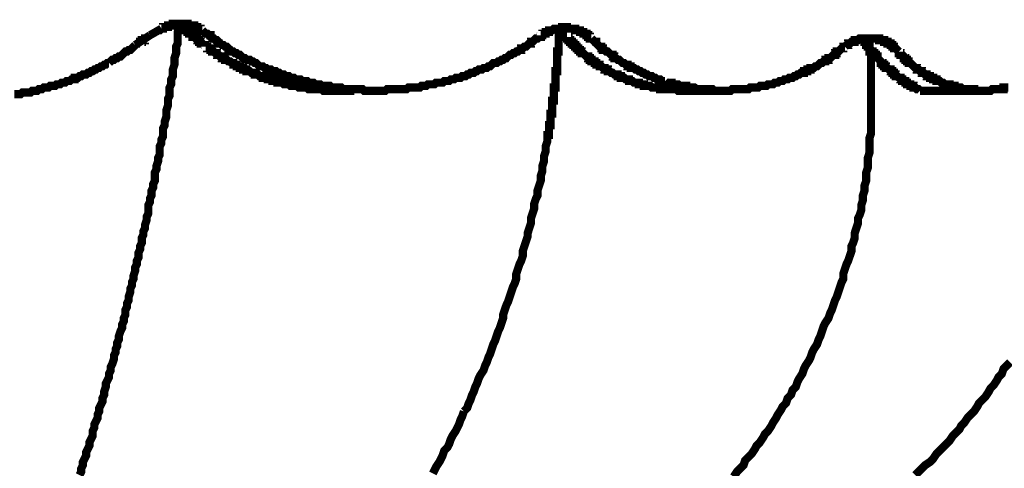
# Model space of a CAD drawing. Extents: x 304 to 782, y -366 to -11.
# Drawn here: x 611 to 623, y -165 to -159 of the extents above; entities that cross this region are included whole.
import ezdxf

# ---------------------------------------------------------------- set-up
doc = ezdxf.new("R2010")
doc.units = 0
doc.layers.add('LAYER_2', color=7, linetype='CONTINUOUS')

msp = doc.modelspace()

# ---------------------------------------------------------------- linework, layer by layer
at = {"layer": 'LAYER_2', "const_width": 0.1058}
for points in [[(611.3719, -165.028), (611.3931, -164.9856), (611.3931, -164.9433), (611.4143, -164.9009), (611.4143, -164.8585), (611.4355, -164.8161), (611.4567, -164.7741), (611.4567, -164.7317), (611.4778, -164.6894), (611.499, -164.647), (611.499, -164.6046), (611.5202, -164.5622), (611.5412, -164.5199), (611.5412, -164.4565), (611.5624, -164.4141), (611.5624, -164.3717), (611.5836, -164.3293), (611.6048, -164.287), (611.6048, -164.2449), (611.626, -164.2026), (611.626, -164.1602), (611.6472, -164.1178), (611.6684, -164.0754), (611.6684, -164.0331), (611.6895, -163.9907), (611.6895, -163.9483), (611.7107, -163.8849), (611.7107, -163.8426), (611.7317, -163.8002), (611.7529, -163.7578), (611.7529, -163.7158), (611.7741, -163.6734), (611.7741, -163.631), (611.7953, -163.5886), (611.8165, -163.5253), (611.8165, -163.4829), (611.8377, -163.4405), (611.8377, -163.3981), (611.8589, -163.3558), (611.8589, -163.3134), (611.8799, -163.271), (611.8799, -163.2286), (611.9011, -163.1652), (611.9223, -163.1229), (611.9223, -163.0805), (611.9434, -163.0385), (611.9434, -162.9961), (611.9646, -162.9537), (611.9646, -162.89), (611.9858, -162.8479), (611.9858, -162.8056), (612.007, -162.7632), (612.007, -162.7208), (612.0282, -162.6574), (612.0282, -162.6151), (612.0494, -162.5727), (612.0494, -162.5303), (612.0704, -162.4879), (612.0704, -162.4456), (612.0916, -162.3822), (612.0916, -162.3398), (612.1128, -162.2974), (612.1128, -162.2551), (612.134, -162.2127), (612.134, -162.1493), (612.1551, -162.1069), (612.1551, -162.0645), (612.1763, -162.0222), (612.1763, -161.9588), (612.1975, -161.9164), (612.1975, -161.874), (612.2187, -161.8317), (612.2187, -161.7896), (612.2399, -161.7259), (612.2399, -161.6835), (612.2609, -161.6411), (612.2609, -161.5991), (612.2609, -161.5354), (612.2821, -161.493), (612.2821, -161.451), (612.3033, -161.4086), (612.3033, -161.3449), (612.3245, -161.3025), (612.3245, -161.2604), (612.3457, -161.2181), (612.3457, -161.1543), (612.3457, -161.112), (612.3668, -161.0699), (612.3668, -161.0276), (612.388, -160.9638), (612.388, -160.9218), (612.4091, -160.8794), (612.4091, -160.837), (612.4091, -160.7733), (612.4302, -160.7313), (612.4302, -160.6889), (612.4514, -160.6465), (612.4514, -160.5828), (612.4514, -160.5408), (612.4726, -160.4984), (612.4726, -160.456), (612.4938, -160.3926), (612.4938, -160.3503), (612.4938, -160.3079), (612.515, -160.2442), (612.515, -160.2021), (612.515, -160.1597), (612.5362, -160.1174), (612.5362, -160.0536), (612.5362, -160.0116), (612.5574, -159.9692), (612.5574, -159.9055), (612.5785, -159.8635), (612.5785, -159.8211), (612.5785, -159.7787), (612.5996, -159.715), (612.5996, -159.6729), (612.5996, -159.6306), (612.6208, -159.5668), (612.6208, -159.5245), (612.6208, -159.4824), (612.6419, -159.4401), (612.6419, -159.3763), (612.6419, -159.3343), (612.6419, -159.2919), (612.6631, -159.2282), (612.6631, -159.1858)], [(612.9594, -159.2706), (612.9382, -159.2706), (612.9382, -159.2495), (612.9172, -159.2495), (612.896, -159.2495), (612.896, -159.2282), (612.8748, -159.2282), (612.8536, -159.2282), (612.8536, -159.2072), (612.8325, -159.2072), (612.8113, -159.2072), (612.7901, -159.2072), (612.7691, -159.2072), (612.7691, -159.1858), (612.7479, -159.1858), (612.7267, -159.1858), (612.7055, -159.1858), (612.6843, -159.1858), (612.6631, -159.1858), (612.6419, -159.1858), (612.6208, -159.1858), (612.5996, -159.1858), (612.5785, -159.1858), (612.5785, -159.2072), (612.5574, -159.2072), (612.5362, -159.2072), (612.515, -159.2072), (612.515, -159.2282), (612.4938, -159.2282), (612.4726, -159.2282), (612.4514, -159.2282), (612.4514, -159.2495), (612.4302, -159.2495)], [(612.6843, -159.1858), (612.6843, -159.2072), (612.7055, -159.2072), (612.7055, -159.2282), (612.7267, -159.2282), (612.7267, -159.2495), (612.7479, -159.2495), (612.7479, -159.2706), (612.7691, -159.2706), (612.7691, -159.2919), (612.7901, -159.2919), (612.7901, -159.3129), (612.8113, -159.3129), (612.8325, -159.3343), (612.8325, -159.3553), (612.8536, -159.3553), (612.8748, -159.3763), (612.896, -159.3763), (612.896, -159.3977), (612.9172, -159.3977), (612.9172, -159.4187), (612.9382, -159.4187), (612.9382, -159.4401), (612.9594, -159.4401), (612.9806, -159.4611), (613.0018, -159.4611), (613.0018, -159.4824)], [(617.9972, -159.3763), (617.976, -159.3763), (617.976, -159.3553), (617.9548, -159.3553), (617.9548, -159.3343), (617.9336, -159.3343), (617.9336, -159.3129), (617.9124, -159.3129), (617.8912, -159.3129), (617.8912, -159.2919), (617.8702, -159.2919), (617.849, -159.2919), (617.849, -159.2706), (617.8278, -159.2706), (617.8067, -159.2706), (617.7855, -159.2706), (617.7855, -159.2495), (617.7643, -159.2495), (617.7431, -159.2495), (617.7221, -159.2495), (617.7009, -159.2495), (617.6797, -159.2495), (617.6797, -159.2282), (617.6585, -159.2282), (617.6373, -159.2282), (617.6161, -159.2282), (617.6161, -159.2495), (617.595, -159.2495), (617.5738, -159.2495), (617.5526, -159.2495), (617.5316, -159.2495), (617.5104, -159.2495), (617.4892, -159.2706), (617.468, -159.2706), (617.4468, -159.2706), (617.4468, -159.2919), (617.4256, -159.2919)], [(612.0916, -159.4611), (612.2821, -159.3343)], [(612.4304, -159.2495), (612.2821, -159.3343)], [(612.4302, -159.2495), (612.4091, -159.2706), (612.388, -159.2706)], [(612.9806, -159.2919), (612.9594, -159.2706)], [(612.9806, -159.2919), (613.0018, -159.3129), (613.023, -159.3129), (613.0442, -159.3343), (613.0653, -159.3343), (613.0653, -159.3553), (613.0865, -159.3763), (613.1077, -159.3763), (613.1287, -159.3977), (613.1499, -159.3977), (613.1711, -159.4187), (613.1711, -159.4401), (613.1923, -159.4401), (613.2135, -159.4611), (613.2347, -159.4611), (613.2559, -159.4824), (613.277, -159.4824), (613.2982, -159.5035), (613.2982, -159.5245), (613.3192, -159.5245), (613.3404, -159.5458), (613.3616, -159.5458), (613.3828, -159.5668), (613.404, -159.5668), (613.4252, -159.5882), (613.4464, -159.5882), (613.4674, -159.6092), (613.4886, -159.6306), (613.5098, -159.6306), (613.5309, -159.6516), (613.5521, -159.6516), (613.5733, -159.6516), (613.5945, -159.6729), (613.6157, -159.6729), (613.6369, -159.694), (613.6579, -159.694), (613.6791, -159.715), (613.7003, -159.7363), (613.7215, -159.7363), (613.7426, -159.7363), (613.7638, -159.7574), (613.785, -159.7574), (613.8062, -159.7787), (613.8274, -159.7787), (613.8484, -159.7787), (613.8696, -159.7997), (613.8908, -159.7997), (613.912, -159.7997), (613.9332, -159.8211), (613.9543, -159.8211), (613.9755, -159.8421), (613.9966, -159.8421), (614.0177, -159.8421), (614.0389, -159.8635), (614.0601, -159.8635), (614.0813, -159.8635), (614.1025, -159.8845), (614.1237, -159.8845), (614.1449, -159.8845), (614.166, -159.9055), (614.1871, -159.9055), (614.2083, -159.9055), (614.2294, -159.9055), (614.2506, -159.9269), (614.2718, -159.9269), (614.293, -159.9269), (614.3142, -159.9269), (614.3354, -159.9479), (614.3566, -159.9479), (614.3776, -159.9479), (614.3988, -159.9479), (614.42, -159.9692), (614.4411, -159.9692), (614.4623, -159.9692), (614.4835, -159.9692), (614.5047, -159.9902), (614.5257, -159.9902), (614.5469, -159.9902), (614.5681, -159.9902), (614.5893, -159.9902), (614.6105, -159.9902), (614.6317, -160.0116), (614.6528, -160.0116), (614.674, -160.0116), (614.6952, -160.0116)], [(614.6952, -160.0116), (614.7162, -160.0116), (614.7374, -160.0116), (614.7586, -160.0116), (614.7798, -160.0326), (614.801, -160.0326), (614.8222, -160.0326), (614.8434, -160.0326), (614.8645, -160.0326), (614.8857, -160.0326), (614.9067, -160.0326), (614.9279, -160.0326), (614.9491, -160.0326), (614.9703, -160.0326), (614.9915, -160.0326), (615.0127, -160.0326), (615.0339, -160.0326), (615.0549, -160.0536), (615.0761, -160.0536), (615.0973, -160.0536), (615.1184, -160.0536), (615.1396, -160.0536), (615.1608, -160.0536), (615.182, -160.0536), (615.2032, -160.0536), (615.2244, -160.0536), (615.2454, -160.0536), (615.2666, -160.0536), (615.2878, -160.0536), (615.309, -160.0536), (615.3301, -160.0536), (615.3513, -160.0326), (615.3725, -160.0326), (615.3937, -160.0326), (615.4149, -160.0326), (615.4359, -160.0326), (615.4571, -160.0326), (615.4783, -160.0326), (615.4995, -160.0326), (615.5207, -160.0326), (615.5418, -160.0326), (615.563, -160.0326), (615.5841, -160.0326), (615.6052, -160.0326), (615.6264, -160.0116), (615.6476, -160.0116), (615.6688, -160.0116), (615.69, -160.0116), (615.7112, -160.0116), (615.7324, -160.0116), (615.7535, -160.0116), (615.7746, -160.0116), (615.7958, -159.9902), (615.8169, -159.9902), (615.8381, -159.9902), (615.8593, -159.9902), (615.8805, -159.9692), (615.9017, -159.9692), (615.9229, -159.9692), (615.9441, -159.9692), (615.9651, -159.9692), (615.9863, -159.9479), (616.0075, -159.9479), (616.0286, -159.9479), (616.0498, -159.9479), (616.071, -159.9479), (616.0922, -159.9269), (616.1132, -159.9269), (616.1344, -159.9269), (616.1556, -159.9269), (616.1768, -159.9055), (616.198, -159.9055), (616.2192, -159.9055), (616.2403, -159.8845), (616.2615, -159.8845), (616.2827, -159.8845), (616.3037, -159.8845), (616.3249, -159.8635), (616.3461, -159.8635), (616.3673, -159.8635), (616.3885, -159.8421), (616.4097, -159.8421), (616.4309, -159.8211), (616.452, -159.8211), (616.4732, -159.8211), (616.4942, -159.7997), (616.5154, -159.7997), (616.5366, -159.7787), (616.5578, -159.7787), (616.579, -159.7787), (616.6002, -159.7574), (616.6214, -159.7574), (616.6424, -159.7574), (616.6636, -159.7363), (616.6848, -159.7363), (616.7059, -159.715), (616.7271, -159.694), (616.7483, -159.694), (616.7695, -159.694), (616.7907, -159.6729), (616.8119, -159.6729), (616.8329, -159.6516), (616.8541, -159.6516), (616.8753, -159.6306), (616.8965, -159.6306), (616.9176, -159.6092), (616.9388, -159.5882), (616.96, -159.5882), (616.9812, -159.5668), (617.0024, -159.5668), (617.0234, -159.5458), (617.0446, -159.5458), (617.0658, -159.5245), (617.087, -159.5245), (617.087, -159.5035), (617.1082, -159.5035), (617.1293, -159.4824), (617.1505, -159.4824), (617.1716, -159.4611), (617.1927, -159.4401), (617.2139, -159.4401), (617.2139, -159.4187), (617.2351, -159.4187), (617.2563, -159.3977), (617.2775, -159.3763), (617.2987, -159.3763), (617.3199, -159.3553), (617.341, -159.3553), (617.341, -159.3343)], [(617.4256, -159.2919), (617.4044, -159.2919), (617.4044, -159.3129), (617.3833, -159.3129), (617.3621, -159.3129), (617.3621, -159.3343), (617.341, -159.3343)], [(617.5526, -159.7787), (617.5526, -159.7574), (617.5526, -159.7363), (617.5526, -159.715), (617.5526, -159.694), (617.5526, -159.6729), (617.5526, -159.6516), (617.5526, -159.6306), (617.5526, -159.6092), (617.5526, -159.5882), (617.5526, -159.5668), (617.5526, -159.5458), (617.5738, -159.5458), (617.5738, -159.5245), (617.5738, -159.5035), (617.5738, -159.4824), (617.5738, -159.4611), (617.5738, -159.4401), (617.5738, -159.4187), (617.5738, -159.3977), (617.5738, -159.3763), (617.5738, -159.3553), (617.5738, -159.3343), (617.5738, -159.3129), (617.5738, -159.2919), (617.5738, -159.2706), (617.5738, -159.2495)], [(617.5738, -159.2495), (617.595, -159.2495), (617.595, -159.2706), (617.6161, -159.2919), (617.6161, -159.3129), (617.6373, -159.3129), (617.6373, -159.3343), (617.6585, -159.3343), (617.6585, -159.3553), (617.6797, -159.3553)], [(617.6797, -159.3553), (617.6797, -159.3763), (617.7009, -159.3763), (617.7009, -159.3977), (617.7221, -159.3977), (617.7221, -159.4187), (617.7431, -159.4187), (617.7431, -159.4401), (617.7643, -159.4401), (617.7643, -159.4611), (617.7855, -159.4611), (617.7855, -159.4824), (617.8067, -159.4824), (617.8067, -159.5035), (617.8278, -159.5035), (617.8278, -159.5245), (617.849, -159.5245), (617.849, -159.5458), (617.8702, -159.5458), (617.8702, -159.5668), (617.8912, -159.5668), (617.9124, -159.5882), (617.9336, -159.6092), (617.9548, -159.6092), (617.9548, -159.6306), (617.976, -159.6306), (617.976, -159.6516), (617.9972, -159.6516), (617.9972, -159.6729), (618.0184, -159.6729), (618.0395, -159.6729), (618.0395, -159.694), (618.0607, -159.694), (618.0607, -159.715), (618.0817, -159.715), (618.1029, -159.715), (618.1029, -159.7363), (618.1241, -159.7363), (618.1453, -159.7574), (618.1665, -159.7574), (618.1665, -159.7787), (618.1877, -159.7787), (618.2089, -159.7787), (618.2089, -159.7997), (618.2301, -159.7997), (618.2512, -159.8211), (618.2723, -159.8211), (618.2934, -159.8421), (618.3146, -159.8421), (618.3358, -159.8421), (618.3358, -159.8635), (618.357, -159.8635), (618.3782, -159.8635), (618.3782, -159.8845), (618.3994, -159.8845), (618.4204, -159.8845), (618.4416, -159.9055), (618.4628, -159.9055), (618.484, -159.9055), (618.484, -159.9269), (618.5051, -159.9269), (618.5263, -159.9269), (618.5475, -159.9479), (618.5687, -159.9479), (618.5899, -159.9479), (618.6109, -159.9479), (618.6109, -159.9692), (618.6321, -159.9692), (618.6533, -159.9692), (618.6745, -159.9692), (618.6745, -159.9902), (618.6957, -159.9902), (618.7168, -159.9902), (618.738, -159.9902), (618.7592, -159.9902), (618.7804, -160.0116), (618.8014, -160.0116), (618.8226, -160.0116), (618.8438, -160.0116), (618.865, -160.0116), (618.8862, -160.0116), (618.8862, -160.0326), (618.9074, -160.0326), (618.9285, -160.0326), (618.9496, -160.0326), (618.9708, -160.0326), (618.9919, -160.0326), (619.0131, -160.0326), (619.0343, -160.0326), (619.0555, -160.0326), (619.0767, -160.0326), (619.0979, -160.0326), (619.1191, -160.0536), (619.1401, -160.0536)], [(611.7529, -159.694), (611.7741, -159.6729), (611.7953, -159.6516), (611.8165, -159.6516), (611.8377, -159.6306), (611.8589, -159.6306), (611.8801, -159.6092), (611.9012, -159.6092), (611.9223, -159.5882), (611.9434, -159.5668), (611.9646, -159.5458), (611.9858, -159.5458), (612.007, -159.5245), (612.0282, -159.5245), (612.0494, -159.5035), (612.0704, -159.4824), (612.0916, -159.4611)], [(612.1128, -159.4611), (612.134, -159.4401), (612.1551, -159.4401)], [(612.2397, -159.3763), (612.2185, -159.3763), (612.2185, -159.3977), (612.1975, -159.3977), (612.1763, -159.3977), (612.1763, -159.4187), (612.1551, -159.4187), (612.1551, -159.4401)], [(613.0018, -159.4824), (613.023, -159.4824), (613.023, -159.5035), (613.0442, -159.5035), (613.0653, -159.5035), (613.0653, -159.5245), (613.0865, -159.5245), (613.0865, -159.5458), (613.1077, -159.5458), (613.1287, -159.5668), (613.1499, -159.5668), (613.1499, -159.5882), (613.1711, -159.5882), (613.1923, -159.6092), (613.2135, -159.6092), (613.2135, -159.6306), (613.2347, -159.6306), (613.2559, -159.6306), (613.2559, -159.6516), (613.277, -159.6516), (613.2982, -159.6729), (613.3192, -159.6729), (613.3404, -159.694), (613.3616, -159.694), (613.3616, -159.715), (613.3828, -159.715), (613.404, -159.715), (613.404, -159.7363), (613.4252, -159.7363), (613.4464, -159.7363), (613.4464, -159.7574), (613.4674, -159.7574), (613.4886, -159.7574), (613.4886, -159.7787), (613.5098, -159.7787), (613.5309, -159.7787), (613.5309, -159.7997), (613.5521, -159.7997), (613.5733, -159.7997), (613.5945, -159.8211), (613.6157, -159.8211), (613.6369, -159.8211), (613.6369, -159.8421), (613.6579, -159.8421), (613.6791, -159.8421), (613.7003, -159.8635), (613.7215, -159.8635), (613.7426, -159.8635), (613.7426, -159.8845), (613.7638, -159.8845), (613.785, -159.8845), (613.8062, -159.8845), (613.8062, -159.9055), (613.8274, -159.9055), (613.8484, -159.9055), (613.8696, -159.9055), (613.8696, -159.9269), (613.8908, -159.9269), (613.912, -159.9269), (613.9332, -159.9269), (613.9332, -159.9479), (613.9543, -159.9479), (613.9755, -159.9479), (613.9966, -159.9479), (614.0177, -159.9692), (614.0389, -159.9692), (614.0601, -159.9692), (614.0813, -159.9692), (614.1025, -159.9902), (614.1237, -159.9902), (614.1449, -159.9902), (614.166, -159.9902), (614.1871, -159.9902), (614.2083, -160.0116), (614.2294, -160.0116), (614.2506, -160.0116), (614.2718, -160.0116), (614.293, -160.0116), (614.3142, -160.0116), (614.3354, -160.0326), (614.3566, -160.0326), (614.3776, -160.0326), (614.3988, -160.0326), (614.42, -160.0326), (614.4411, -160.0326), (614.4623, -160.0326), (614.4835, -160.0326), (614.5047, -160.0326), (614.5257, -160.0536), (614.5469, -160.0536), (614.5681, -160.0536), (614.5893, -160.0536), (614.6105, -160.0536), (614.6317, -160.0536), (614.6528, -160.0536), (614.674, -160.0536), (614.6952, -160.0536), (614.7162, -160.0536), (614.7374, -160.0536), (614.7586, -160.0536), (614.7798, -160.0536), (614.801, -160.0536), (614.8222, -160.0536), (614.8434, -160.0536), (614.8645, -160.0536), (614.8857, -160.0536), (614.9067, -160.0536), (614.9279, -160.0536)], [(617.9972, -159.3763), (618.0184, -159.3977), (618.0395, -159.4187), (618.0607, -159.4187), (618.0607, -159.4401), (618.0817, -159.4611), (618.1029, -159.4824), (618.1241, -159.4824), (618.1241, -159.5035), (618.1453, -159.5035), (618.1453, -159.5245), (618.1665, -159.5245), (618.1877, -159.5458), (618.2089, -159.5458), (618.2299, -159.5668), (618.2511, -159.5882), (618.2723, -159.5882), (618.2723, -159.6092), (618.2934, -159.6092), (618.2934, -159.6306), (618.3146, -159.6306), (618.3358, -159.6516), (618.357, -159.6516), (618.3782, -159.6729), (618.3994, -159.694), (618.4204, -159.694), (618.4416, -159.715), (618.4628, -159.715), (618.4628, -159.7363), (618.484, -159.7363), (618.5051, -159.7363), (618.5051, -159.7574), (618.5263, -159.7574), (618.5475, -159.7574), (618.5687, -159.7787), (618.5899, -159.7787), (618.6109, -159.7997), (618.6321, -159.7997), (618.6533, -159.8211), (618.6745, -159.8211), (618.6957, -159.8421), (618.7168, -159.8421), (618.738, -159.8635), (618.7591, -159.8635), (618.7802, -159.8635), (618.8014, -159.8845), (618.8226, -159.8845), (618.8438, -159.9055), (618.865, -159.9055), (618.8862, -159.9055), (618.9074, -159.9269), (618.9285, -159.9269), (618.9496, -159.9269)], [(618.9496, -159.9269), (618.9708, -159.9479), (618.9919, -159.9479), (619.0131, -159.9479), (619.0343, -159.9479), (619.0343, -159.9692), (619.0555, -159.9692), (619.0767, -159.9692), (619.0979, -159.9692), (619.1191, -159.9692), (619.1401, -159.9902), (619.1613, -159.9902), (619.1825, -159.9902), (619.2036, -159.9902), (619.2248, -159.9902), (619.2248, -160.0116), (619.246, -160.0116), (619.2672, -160.0116), (619.2882, -160.0116), (619.3094, -160.0116), (619.3306, -160.0116), (619.3518, -160.0326), (619.373, -160.0326), (619.3942, -160.0326), (619.4153, -160.0326), (619.4365, -160.0326), (619.4577, -160.0326), (619.4787, -160.0326), (619.4999, -160.0326), (619.5211, -160.0326), (619.5423, -160.0326), (619.5635, -160.0326), (619.5847, -160.0536), (619.6059, -160.0536), (619.627, -160.0536), (619.6482, -160.0536), (619.6692, -160.0536), (619.6904, -160.0536), (619.7116, -160.0536), (619.7328, -160.0536), (619.754, -160.0536), (619.7752, -160.0536), (619.7964, -160.0536), (619.8174, -160.0326), (619.8386, -160.0326), (619.8598, -160.0326), (619.8809, -160.0326), (619.9021, -160.0326), (619.9233, -160.0326), (619.9445, -160.0326), (619.9657, -160.0326), (619.9869, -160.0326), (620.0079, -160.0326), (620.0291, -160.0326), (620.0503, -160.0116), (620.0715, -160.0116), (620.0926, -160.0116), (620.1138, -160.0116), (620.135, -160.0116), (620.1562, -160.0116), (620.1774, -159.9902), (620.1984, -159.9902), (620.2196, -159.9902), (620.2408, -159.9902), (620.262, -159.9902), (620.2832, -159.9692), (620.3043, -159.9692), (620.3255, -159.9692), (620.3466, -159.9692), (620.3677, -159.9479), (620.3889, -159.9479), (620.4101, -159.9479), (620.4313, -159.9269), (620.4525, -159.9269), (620.4737, -159.9269), (620.4949, -159.9055), (620.516, -159.9055), (620.5371, -159.9055), (620.5583, -159.8845), (620.5794, -159.8845), (620.6006, -159.8845), (620.6218, -159.8635), (620.643, -159.8635), (620.6642, -159.8421), (620.6854, -159.8421), (620.7066, -159.8211), (620.7276, -159.8211), (620.7488, -159.8211), (620.7488, -159.7997), (620.77, -159.7997), (620.7911, -159.7997), (620.7911, -159.7787), (620.8123, -159.7787), (620.8335, -159.7787), (620.8335, -159.7574), (620.8547, -159.7574), (620.8757, -159.7574), (620.8969, -159.7363), (620.9181, -159.7363), (620.9393, -159.715), (620.9605, -159.694), (620.9817, -159.694), (621.0028, -159.6729), (621.024, -159.6729), (621.024, -159.6516), (621.0452, -159.6516), (621.0662, -159.6516), (621.0662, -159.6306), (621.0874, -159.6306), (621.1086, -159.6092), (621.1298, -159.5882), (621.151, -159.5882), (621.151, -159.5668), (621.1722, -159.5668), (621.1722, -159.5458), (621.1934, -159.5458), (621.2145, -159.5245), (621.2357, -159.5035), (621.2567, -159.5035), (621.2567, -159.4824), (621.2779, -159.4824)], [(621.4261, -159.3977), (621.4049, -159.3977), (621.4049, -159.4187), (621.3839, -159.4187), (621.3627, -159.4187), (621.3415, -159.4401), (621.3203, -159.4401), (621.3203, -159.4611), (621.2991, -159.4611), (621.2779, -159.4824)], [(621.9764, -159.5458), (621.9552, -159.5245), (621.9341, -159.5035), (621.913, -159.5035), (621.913, -159.4824), (621.8918, -159.4824), (621.8918, -159.4611), (621.8707, -159.4611), (621.8707, -159.4401), (621.8495, -159.4401), (621.8283, -159.4401), (621.8283, -159.4187), (621.8071, -159.4187), (621.7859, -159.4187), (621.7859, -159.3977), (621.7649, -159.3977), (621.7437, -159.3977), (621.7225, -159.3977), (621.7225, -159.3763), (621.7013, -159.3763), (621.6801, -159.3763), (621.659, -159.3763), (621.6378, -159.3763), (621.6166, -159.3763), (621.5954, -159.3763), (621.5744, -159.3763), (621.5532, -159.3763), (621.532, -159.3763), (621.5108, -159.3763), (621.4896, -159.3763), (621.4684, -159.3763), (621.4473, -159.3977), (621.4261, -159.3977)], [(621.5108, -159.3763), (621.532, -159.3977), (621.532, -159.4187), (621.5532, -159.4187), (621.5532, -159.4401), (621.5532, -159.4611), (621.5744, -159.4611), (621.5744, -159.4824), (621.5954, -159.4824), (621.5954, -159.5035), (621.6166, -159.5245), (621.6166, -159.5458), (621.6378, -159.5458), (621.6378, -159.5668), (621.659, -159.5668), (621.659, -159.5882), (621.6801, -159.5882), (621.6801, -159.6092), (621.7013, -159.6092), (621.7013, -159.6306), (621.7225, -159.6516), (621.7437, -159.6729), (621.7437, -159.694), (621.7649, -159.694), (621.7649, -159.715), (621.7859, -159.715), (621.7859, -159.7363), (621.8071, -159.7363), (621.8071, -159.7574), (621.8283, -159.7574), (621.8495, -159.7787), (621.8707, -159.7787), (621.8707, -159.7997), (621.8918, -159.7997), (621.8918, -159.8211), (621.913, -159.8211), (621.913, -159.8421), (621.9341, -159.8421), (621.9341, -159.8635), (621.9552, -159.8635), (621.9764, -159.8845), (621.9976, -159.8845), (621.9976, -159.9055), (622.0188, -159.9055), (622.0188, -159.9269), (622.04, -159.9269), (622.0612, -159.9269), (622.0612, -159.9479), (622.0824, -159.9479), (622.0824, -159.9692), (622.1035, -159.9692), (622.1246, -159.9692), (622.1246, -159.9902), (622.1458, -159.9902)], [(621.6166, -159.7997), (621.6166, -159.7787), (621.6166, -159.7574), (621.6166, -159.7363), (621.6166, -159.715), (621.6166, -159.694), (621.6166, -159.6729), (621.6166, -159.6516), (621.6166, -159.6306), (621.6166, -159.6092), (621.6166, -159.5882), (621.6166, -159.5668), (621.6166, -159.5458), (621.5954, -159.5458), (621.5954, -159.5245), (621.5954, -159.5035)], [(621.9764, -159.5458), (621.9764, -159.5668), (621.9976, -159.5668), (621.9976, -159.5882), (622.0188, -159.5882), (622.04, -159.6092), (622.04, -159.6306), (622.0612, -159.6306), (622.0612, -159.6516), (622.0824, -159.6516), (622.0824, -159.6729), (622.1035, -159.6729), (622.1035, -159.694), (622.1246, -159.694), (622.1458, -159.715), (622.1669, -159.7363), (622.1881, -159.7574), (622.2093, -159.7574), (622.2093, -159.7787), (622.2305, -159.7787), (622.2517, -159.7997), (622.2729, -159.7997), (622.2729, -159.8211), (622.2941, -159.8211), (622.3151, -159.8421), (622.3363, -159.8421), (622.3363, -159.8635), (622.3575, -159.8635)], [(610.5253, -160.096), (610.5465, -160.096), (610.5676, -160.096), (610.5888, -160.096), (610.61, -160.096), (610.6312, -160.075), (610.6524, -160.075), (610.6734, -160.075), (610.6946, -160.075), (610.7158, -160.075), (610.737, -160.075), (610.7582, -160.0536), (610.7793, -160.0536), (610.8005, -160.0536), (610.8216, -160.0536), (610.8427, -160.0326), (610.8639, -160.0326), (610.8851, -160.0326), (610.9063, -160.0116), (610.9275, -160.0116), (610.9487, -160.0116), (610.9699, -160.0116), (610.991, -159.9902), (611.0121, -159.9902), (611.0333, -159.9902), (611.0544, -159.9902), (611.0756, -159.9692), (611.0968, -159.9692), (611.118, -159.9692), (611.1392, -159.9479), (611.1604, -159.9479), (611.1816, -159.9479), (611.2026, -159.9269), (611.2238, -159.9269), (611.245, -159.9269), (611.2661, -159.9055), (611.2873, -159.9055), (611.3085, -159.9055), (611.3085, -159.8845), (611.3297, -159.8845), (611.3507, -159.8845), (611.3719, -159.8635), (611.3931, -159.8635), (611.4143, -159.8421), (611.4355, -159.8421), (611.4567, -159.8421), (611.4778, -159.8211), (611.499, -159.8211), (611.5202, -159.7997), (611.5412, -159.7997), (611.5624, -159.7787), (611.5836, -159.7787), (611.6048, -159.7574), (611.626, -159.7574), (611.6472, -159.7363), (611.6684, -159.7363), (611.6895, -159.715), (611.7107, -159.715), (611.7317, -159.694), (611.7529, -159.694)], [(616.3461, -164.2026), (616.3885, -164.1602), (616.4097, -164.0968), (616.4309, -164.0544), (616.452, -163.9907), (616.4732, -163.9483), (616.4942, -163.8849), (616.5154, -163.8426), (616.5366, -163.7792), (616.5578, -163.7368), (616.6002, -163.6734), (616.6214, -163.6097), (616.6424, -163.5676), (616.6636, -163.5039), (616.6848, -163.4615), (616.7059, -163.3981), (616.7271, -163.3347), (616.7483, -163.2924), (616.7695, -163.2286), (616.7907, -163.1652), (616.8119, -163.1229), (616.8329, -163.0595), (616.8541, -162.9961), (616.8541, -162.9537), (616.8753, -162.89), (616.8965, -162.8266), (616.9176, -162.7842), (616.9388, -162.7208), (616.96, -162.6574), (616.9812, -162.5937), (617.0024, -162.5513), (617.0234, -162.4879), (617.0234, -162.4245), (617.0446, -162.3608), (617.0658, -162.2974), (617.087, -162.2551), (617.1082, -162.1917), (617.1082, -162.1283), (617.1293, -162.0645), (617.1505, -162.0011), (617.1716, -161.9378), (617.1716, -161.8954), (617.1927, -161.8317), (617.2139, -161.7683), (617.2139, -161.7049), (617.2351, -161.6411), (617.2563, -161.5777), (617.2563, -161.5144), (617.2775, -161.451), (617.2987, -161.4086), (617.2987, -161.3449), (617.3199, -161.2815), (617.341, -161.2181), (617.341, -161.1543), (617.3621, -161.091), (617.3621, -161.0276), (617.3833, -160.9638), (617.3833, -160.9004), (617.4044, -160.837), (617.4044, -160.7733), (617.4256, -160.7099), (617.4256, -160.6889), (617.4256, -160.6676), (617.4256, -160.6465), (617.4256, -160.6252), (617.4468, -160.6252), (617.4468, -160.6042), (617.4468, -160.5828), (617.4468, -160.5618), (617.4468, -160.5408), (617.4468, -160.5194), (617.4468, -160.4984), (617.468, -160.4984), (617.468, -160.477), (617.468, -160.456), (617.468, -160.4347), (617.468, -160.4136), (617.468, -160.3926), (617.468, -160.3713), (617.468, -160.3503), (617.4892, -160.3503), (617.4892, -160.3289), (617.4892, -160.3079), (617.4892, -160.2865), (617.4892, -160.2655), (617.4892, -160.2442), (617.4892, -160.2231), (617.4892, -160.2021), (617.4892, -160.1808), (617.5104, -160.1808), (617.5104, -160.1597), (617.5104, -160.1384), (617.5104, -160.1174), (617.5104, -160.096), (617.5104, -160.075), (617.5104, -160.0536), (617.5104, -160.0326), (617.5104, -160.0116), (617.5316, -160.0116), (617.5316, -159.9902), (617.5316, -159.9692), (617.5316, -159.9479), (617.5316, -159.9269), (617.5316, -159.9055), (617.5316, -159.8845), (617.5316, -159.8635), (617.5316, -159.8421), (617.5316, -159.8211), (617.5316, -159.7997), (617.5526, -159.7997), (617.5526, -159.7787)], [(619.8387, -165.049), (619.8809, -164.9856), (619.9233, -164.9433), (619.9657, -164.9009), (619.9869, -164.8375), (620.0291, -164.7951), (620.0715, -164.7527), (620.1138, -164.6894), (620.135, -164.647), (620.1774, -164.6046), (620.2196, -164.5412), (620.2408, -164.4988), (620.2832, -164.4565), (620.3255, -164.3931), (620.3467, -164.3507), (620.3889, -164.287), (620.4101, -164.2449), (620.4525, -164.1812), (620.4737, -164.1388), (620.516, -164.0968), (620.5371, -164.0331), (620.5794, -163.9907), (620.6006, -163.9273), (620.643, -163.8849), (620.6642, -163.8215), (620.6854, -163.7792), (620.7276, -163.7158), (620.7488, -163.652), (620.77, -163.6097), (620.8123, -163.5463), (620.8335, -163.5039), (620.8547, -163.4405), (620.8759, -163.3981), (620.9181, -163.3347), (620.9393, -163.271), (620.9605, -163.2286), (620.9817, -163.1652), (621.0028, -163.1019), (621.024, -163.0595), (621.0662, -162.9961), (621.0874, -162.9324), (621.1086, -162.89), (621.1298, -162.8266), (621.151, -162.7632), (621.1722, -162.7208), (621.1934, -162.6574), (621.2145, -162.5937), (621.2357, -162.5303), (621.2567, -162.4879), (621.2567, -162.4245), (621.2779, -162.3608), (621.2991, -162.2974), (621.3203, -162.2551), (621.3415, -162.1917), (621.3627, -162.1283), (621.3627, -162.0645), (621.3839, -162.0222), (621.4051, -161.9588), (621.4051, -161.8954), (621.4262, -161.8317), (621.4473, -161.7683), (621.4473, -161.7049), (621.4684, -161.6625), (621.4896, -161.5991), (621.4896, -161.5354), (621.5108, -161.472), (621.5108, -161.4086), (621.532, -161.3449), (621.532, -161.2815), (621.5532, -161.2181), (621.5532, -161.1757), (621.5532, -161.112), (621.5744, -161.0486), (621.5744, -160.9852), (621.5744, -160.9218), (621.5954, -160.8581), (621.5954, -160.7947), (621.5954, -160.7313), (621.5954, -160.6676), (621.6166, -160.6042), (621.6166, -160.5408), (621.6166, -160.477), (621.6166, -160.4136), (621.6166, -160.3503), (621.6166, -160.2865), (621.6166, -160.2231), (621.6166, -160.1597), (621.6166, -160.096), (621.6166, -160.075), (621.6166, -160.0536), (621.6166, -160.0326), (621.6166, -160.0116), (621.6166, -159.9902), (621.6166, -159.9692), (621.6166, -159.9479), (621.6166, -159.9269), (621.6166, -159.9055), (621.6166, -159.8845), (621.6166, -159.8635), (621.6166, -159.8421), (621.6166, -159.8211), (621.6166, -159.7997)], [(622.3575, -159.8635), (622.3786, -159.8635), (622.3786, -159.8845), (622.3998, -159.8845), (622.421, -159.8845), (622.421, -159.9055), (622.4422, -159.9055), (622.4634, -159.9055), (622.4634, -159.9269), (622.4846, -159.9269), (622.5056, -159.9269), (622.5268, -159.9479), (622.548, -159.9479), (622.5692, -159.9692), (622.5903, -159.9692), (622.6115, -159.9692), (622.6327, -159.9692), (622.6327, -159.9902), (622.6537, -159.9902), (622.6749, -159.9902), (622.6961, -159.9902), (622.6961, -160.0116), (622.7173, -160.0116), (622.7385, -160.0116), (622.7597, -160.0116), (622.7809, -160.0116), (622.802, -160.0326), (622.8232, -160.0326), (622.8442, -160.0326), (622.8654, -160.0326), (622.8866, -160.0326), (622.9078, -160.0326), (622.929, -160.0326), (622.9502, -160.0326), (622.9502, -160.0536), (622.9714, -160.0536), (622.9926, -160.0536), (623.0137, -160.0536), (623.0348, -160.0536), (623.0559, -160.0536), (623.0771, -160.0536), (623.0983, -160.0536), (623.1195, -160.0536), (623.1407, -160.0536), (623.1619, -160.0536), (623.1829, -160.0326), (623.2041, -160.0326), (623.2253, -160.0326), (623.2465, -160.0326), (623.2676, -160.0326), (623.2888, -160.0326), (623.31, -160.0326), (623.3312, -160.0326), (623.3312, -160.0116), (623.3524, -160.0116), (623.3734, -160.0116), (623.3946, -160.0116)], [(622.1458, -159.9902), (622.1669, -159.9902), (622.1669, -160.0116), (622.1881, -160.0116), (622.2093, -160.0326), (622.2305, -160.0326), (622.2517, -160.0536)], [(619.1401, -160.0536), (619.1613, -160.0536)], [(619.6059, -160.0536), (619.1613, -160.0536)], [(622.2517, -160.0536), (623.0771, -160.0536)], [(612.2187, -161.8317), (612.2187, -161.7896), (612.2399, -161.7259)], [(622.1881, -165.028), (622.2305, -164.9856), (622.2729, -164.9433), (622.3151, -164.9009), (622.3786, -164.8585), (622.421, -164.8161), (622.4634, -164.7527), (622.5056, -164.7104), (622.548, -164.668), (622.5903, -164.626), (622.6327, -164.5836), (622.6749, -164.5199), (622.7173, -164.4775), (622.7597, -164.4354), (622.7809, -164.3931), (622.8232, -164.3507), (622.8654, -164.287), (622.9078, -164.2449), (622.9502, -164.2026), (622.9926, -164.1388), (623.0137, -164.0968), (623.0559, -164.0544), (623.0983, -164.012), (623.1407, -163.9483), (623.1619, -163.9063), (623.2041, -163.8639), (623.2465, -163.8002), (623.2676, -163.7578), (623.31, -163.7158), (623.3312, -163.652), (623.3734, -163.6097), (623.4158, -163.5676)], [(615.9441, -165.0067), (615.9651, -164.9646), (615.9863, -164.9222), (616.0286, -164.8585), (616.0498, -164.8161), (616.071, -164.7741), (616.0922, -164.7104), (616.1344, -164.668), (616.1556, -164.626), (616.1768, -164.5622), (616.198, -164.5199), (616.2403, -164.4565), (616.2615, -164.4141), (616.2827, -164.3717), (616.3037, -164.3083), (616.3249, -164.266), (616.3461, -164.2026)]]:
    msp.add_lwpolyline(points, dxfattribs=at)

doc.saveas('drawing.dxf')
